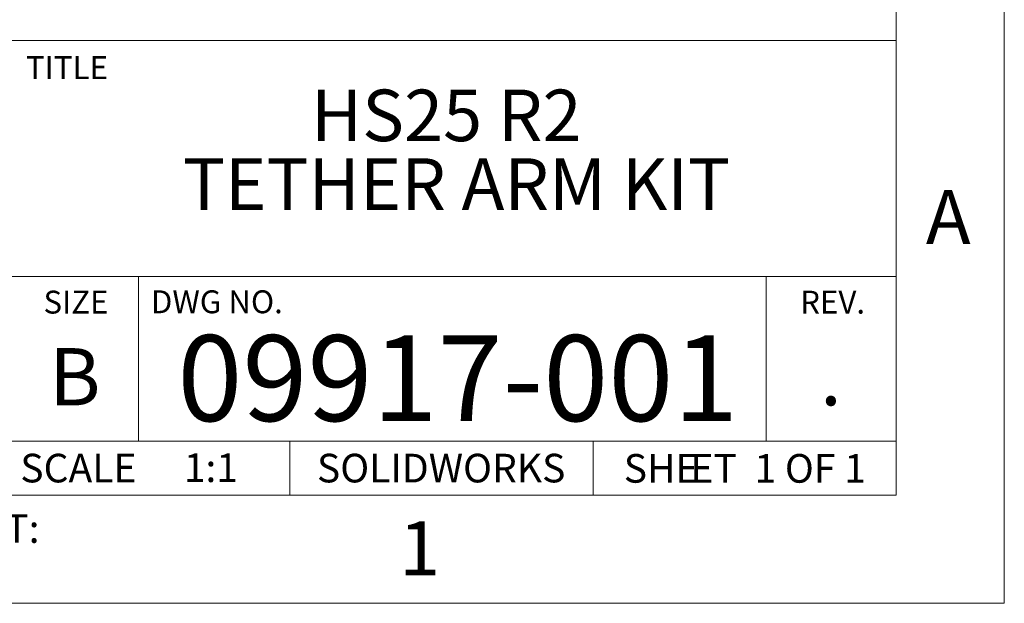
# Model space of a CAD drawing. Units: inches. Extents: x 0 to 17, y 0 to 11.
# Drawn here: x 13.4 to 17, y 0 to 2.1 of the extents above; entities that cross this region are included whole.
import ezdxf

# ---------------------------------------------------------------- set-up
doc = ezdxf.new("R2010")
doc.units = ezdxf.units.IN
doc.header["$MEASUREMENT"] = 0
doc.styles.add('SLDTEXTSTYLE0', font='TXT', dxfattribs={"width": 0.75})
doc.styles.add('SLDTEXTSTYLE1', font='TXT', dxfattribs={"width": 0.65})

# ---------------------------------------------------------------- blocks, each defined once
blk = doc.blocks.new('SW_NOTE_0')
at = {"color": 0, "linetype": 'Continuous', "lineweight": 0, "char_height": 0.10417, "attachment_point": 2}
for s, insert, style in [('SHE', (0.1188, 0.1343), 'SLDTEXTSTYLE0'), ('ET  1 OF 1', (0.5446, 0.1343), 'SLDTEXTSTYLE1')]:
    blk.add_mtext(s, dxfattribs=dict(at, insert=insert, style=style))
blk = doc.blocks.new('SW_NOTE_1')
at = {"color": 0, "linetype": 'Continuous', "lineweight": 0, "char_height": 0.1875, "attachment_point": 2, "style": 'SLDTEXTSTYLE0'}
for s, insert in [('HS25 R2', (0.457, 0.2417)), ('TETHER ARM KIT', (0.4941, -0.0083))]:
    blk.add_mtext(s, dxfattribs=dict(at, insert=insert))

msp = doc.modelspace()

# ---------------------------------------------------------------- linework, layer by layer
at = {"color": 7, "linetype": 'Continuous', "lineweight": 18}
for p, q in [((17, 0), (17, 11)), ((16.6063, 0.3937), (16.6063, 10.6063)), ((16.6063, 2.04724), (13.37795, 2.04724)), ((13.37795, 1.18898), (16.6063, 1.18898)), ((13.85039, 1.18898), (13.85039, 0.59055)), ((16.13386, 0.59055), (16.13386, 1.18898)), ((16.6063, 0.59055), (13.37795, 0.59055)), ((14.40157, 0.59055), (14.40157, 0.3937)), ((15.50394, 0.59055), (15.50394, 0.3937)), ((0.3937, 0.3937), (16.6063, 0.3937)), ((0, 0), (17, 0))]:
    msp.add_line(p, q, dxfattribs=at)

# ---------------------------------------------------------------- block references
at = {"color": 7, "linetype": 'Continuous', "lineweight": 0}
for name, p in [('SW_NOTE_1', (14.51316, 1.62738)), ('SW_NOTE_0', (15.63292, 0.40878))]:
    msp.add_blockref(name, p, dxfattribs=at)

# ---------------------------------------------------------------- texts
at = {"color": 7, "linetype": 'Continuous', "lineweight": 0, "style": 'SLDTEXTSTYLE0'}
for s, insert, char_height, attachment_point in [('TITLE', (13.44119, 1.99097), 0.083333, 1), ('A', (16.79602, 1.50383), 0.19685, 2), ('SIZE', (13.62326, 1.13752), 0.083333, 2), ('DWG NO.', (13.89568, 1.13872), 0.083333, 1), ('REV.', (16.37542, 1.13752), 0.083333, 2), ('09917-001', (15.01228, 0.97558), 0.3125, 2), ('B', (13.61926, 0.92853), 0.20833, 2), ('.', (16.36937, 0.92853), 0.20833, 2), ('SCALE', (13.42067, 0.54409), 0.104167, 1), ('1:1', (14.11405, 0.54543), 0.104167, 2), ('SOLIDWORKS', (14.95156, 0.54405), 0.104167, 2), ('PROJECT:', (12.82997, 0.32425), 0.104167, 1), ('1', (14.87351, 0.2986), 0.19685, 2)]:
    msp.add_mtext(s, dxfattribs=dict(at, insert=insert, char_height=char_height, attachment_point=attachment_point))

doc.saveas('drawing.dxf')
